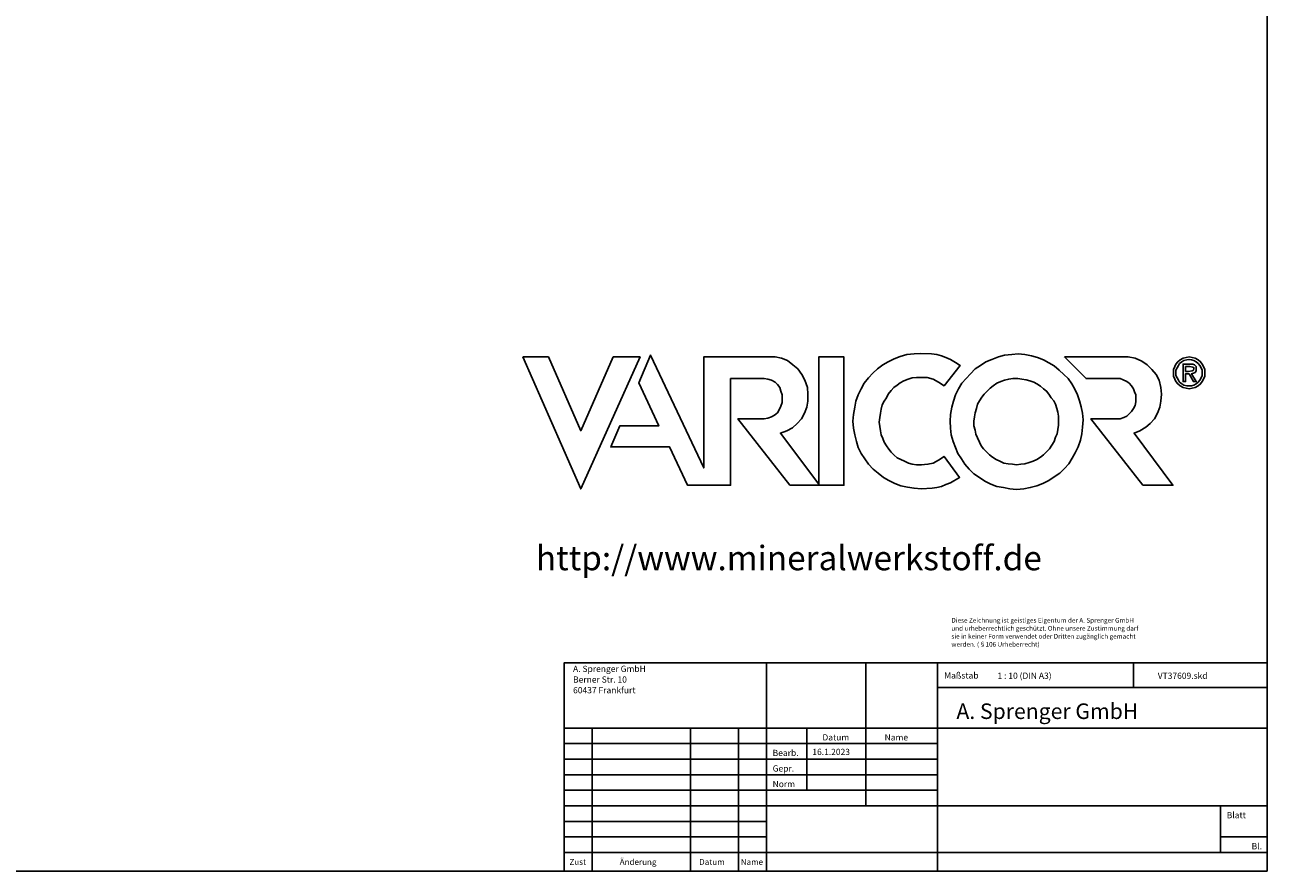
# Model space of a CAD drawing. Extents: x -500 to 3493, y -1003 to 1783.
# Drawn here: x 1495 to 3493, y -1003 to 357 of the extents above; entities that cross this region are included whole.
import ezdxf

# ---------------------------------------------------------------- set-up
doc = ezdxf.new("R2010")
doc.units = 0
doc.linetypes.add('STRICHPUNKTIERT', pattern=[1, 0.5, -0.25, 0, -0.25])
doc.linetypes.add('VERDECKT', pattern=[0.25, 0.125, -0.125])
doc.layers.add('LAYER01', color=7, linetype='CONTINUOUS')
doc.styles.add('SIMPLEX', font='SIMPLEX')

# ---------------------------------------------------------------- blocks, each defined once
blk = doc.blocks.new('VTO37609-G9')
at = {"layer": 'LAYER01', "color": 7, "linetype": 'CONTINUOUS'}
for points in [[(2295.803786, -177.114038), (2337.233473, -177.114038), (2389.261452, -295.622211), (2441.28943, -177.114038), (2484.646079, -177.114038), (2389.261452, -389.079877), (2295.803786, -177.114038), (2295.803786, -177.114038)], [(2437.435506, -321.636201), (2451.887722, -287.914363), (2514.513993, -287.914363), (2482.719117, -218.543724), (2501.025258, -174.223594), (2586.775075, -355.358039), (2586.775075, -177.114038), (2701.429324, -177.114038), (2701.429324, -177.114038), (2712.027616, -179.041), (2721.662427, -182.894924), (2730.333757, -189.639292), (2738.041606, -196.383659), (2744.785973, -205.054989), (2749.603379, -214.6898), (2753.457303, -226.251573), (2754.420784, -236.849865), (2754.420784, -236.849865), (2754.420784, -248.411638), (2752.493822, -258.046449), (2748.639897, -267.68126), (2743.822492, -276.35259), (2737.078124, -284.060438), (2729.370276, -290.804806), (2720.698946, -295.622211), (2710.100654, -299.476136), (2771.763444, -381.372028), (2771.763444, -177.114038), (2812.229649, -177.114038), (2812.229649, -383.29899), (2725.516351, -383.29899), (2641.693497, -276.35259), (2684.086665, -276.35259), (2684.086665, -276.35259), (2689.867551, -275.389109), (2695.648438, -273.462146), (2700.465843, -270.571703), (2705.283249, -266.717779), (2708.173692, -261.900373), (2711.064135, -256.119487), (2712.991097, -250.3386), (2712.991097, -243.594233), (2712.991097, -243.594233), (2712.991097, -237.813346), (2711.064135, -232.03246), (2709.137173, -226.251573), (2705.283249, -221.434168), (2701.429324, -217.580243), (2695.648438, -214.6898), (2689.867551, -212.762838), (2684.086665, -211.799357), (2630.131724, -211.799357), (2630.131724, -383.29899), (2560.761085, -383.29899), (2531.856653, -321.636201), (2437.435506, -321.636201), (2437.435506, -321.636201)], [(2999.14498, -190.602773), (2973.130991, -223.36113), (2973.130991, -223.36113), (2964.459661, -217.580243), (2955.788331, -212.762838), (2946.153521, -209.872395), (2935.555229, -209.872395), (2935.555229, -209.872395), (2928.810861, -209.872395), (2922.066493, -210.835876), (2915.322126, -212.762838), (2908.577758, -215.653281), (2902.796872, -218.543724), (2897.979466, -222.397649), (2892.19858, -226.251573), (2888.344655, -231.068979), (2883.52725, -236.849865), (2880.636807, -242.630752), (2876.782882, -248.411638), (2873.892439, -254.192525), (2871.965477, -260.936892), (2871.001996, -267.68126), (2870.038515, -274.425627), (2869.075033, -282.133476), (2869.075033, -282.133476), (2870.038515, -288.877844), (2871.001996, -295.622211), (2871.965477, -302.366579), (2874.85592, -308.147466), (2876.782882, -313.928352), (2880.636807, -319.709239), (2884.490731, -325.490125), (2888.344655, -330.307531), (2893.162061, -335.124936), (2897.979466, -338.97886), (2903.760353, -341.869304), (2909.541239, -344.759747), (2916.285607, -347.65019), (2922.066493, -349.577152), (2928.810861, -350.540633), (2936.51871, -350.540633), (2936.51871, -350.540633), (2947.117002, -349.577152), (2955.788331, -347.65019), (2964.459661, -342.832785), (2973.130991, -337.051898), (2998.181499, -370.773736), (2998.181499, -370.773736), (2983.729283, -379.445066), (2976.021434, -382.335509), (2969.277067, -385.225953), (2961.569218, -387.152915), (2953.861369, -388.116396), (2936.51871, -389.079877), (2936.51871, -389.079877), (2924.956937, -388.116396), (2914.358645, -386.189434), (2903.760353, -384.262472), (2894.125542, -380.408547), (2884.490731, -375.591142), (2875.819401, -370.773736), (2867.148071, -364.029369), (2859.440223, -357.285001), (2851.732374, -349.577152), (2845.951487, -340.905823), (2840.170601, -332.234493), (2835.353195, -322.599682), (2832.462752, -312.964871), (2829.572309, -302.366579), (2827.645347, -291.768287), (2826.681866, -280.206514), (2826.681866, -280.206514), (2827.645347, -269.608222), (2829.572309, -258.046449), (2831.499271, -248.411638), (2835.353195, -237.813346), (2840.170601, -228.178535), (2844.988006, -219.507205), (2851.732374, -210.835876), (2858.476742, -203.128027), (2866.18459, -196.383659), (2874.85592, -189.639292), (2883.52725, -184.821886), (2893.162061, -180.004481), (2902.796872, -176.150557), (2913.395164, -173.260113), (2924.956937, -172.296632), (2935.555229, -171.333151), (2935.555229, -171.333151), (2952.897888, -172.296632), (2961.569218, -173.260113), (2969.277067, -175.187075), (2976.021434, -178.077519), (2983.729283, -180.967962), (2991.437132, -185.785367), (2999.14498, -190.602773), (2999.14498, -190.602773)], [(3092.602646, -172.296632), (3092.602646, -172.296632), (3082.004354, -173.260113), (3070.442581, -174.223594), (3060.80777, -177.114038), (3050.209478, -180.967962), (3040.574667, -184.821886), (3031.903337, -190.602773), (3023.232008, -196.383659), (3015.524159, -204.091508), (3008.779791, -211.799357), (3002.035424, -219.507205), (2996.254537, -228.178535), (2991.437132, -237.813346), (2988.546688, -248.411638), (2985.656245, -258.046449), (2983.729283, -269.608222), (2982.765802, -280.206514), (2982.765802, -280.206514), (2983.729283, -291.768287), (2984.692764, -302.366579), (2987.583207, -312.964871), (2991.437132, -322.599682), (2995.291056, -332.234493), (3001.071943, -340.905823), (3006.852829, -349.577152), (3013.597197, -357.285001), (3021.305045, -364.99285), (3029.976375, -370.773736), (3038.647705, -376.554623), (3048.282516, -381.372028), (3057.917327, -385.225953), (3068.515619, -387.152915), (3079.113911, -389.079877), (3089.712203, -390.043358), (3089.712203, -390.043358), (3101.273976, -389.079877), (3111.872268, -387.152915), (3122.47056, -384.262472), (3132.105371, -380.408547), (3141.740181, -375.591142), (3150.411511, -369.810255), (3159.082841, -364.029369), (3166.79069, -356.32152), (3173.535057, -348.613671), (3179.315944, -339.942341), (3184.133349, -331.271012), (3188.950755, -321.636201), (3192.804679, -311.037909), (3194.731641, -300.439617), (3195.695122, -289.841325), (3196.658603, -278.279552), (3196.658603, -278.279552), (3195.695122, -267.68126), (3193.76816, -257.082968), (3190.877717, -247.448157), (3187.987274, -237.813346), (3183.169868, -229.142016), (3178.352463, -220.470687), (3172.571576, -211.799357), (3165.827209, -205.054989), (3158.11936, -198.310622), (3150.411511, -191.566254), (3141.740181, -186.748848), (3133.068852, -181.931443), (3123.434041, -178.077519), (3113.79923, -175.187075), (3103.200938, -173.260113), (3092.602646, -172.296632), (3092.602646, -172.296632)], [(3166.79069, -177.114038), (3268.919685, -177.114038), (3268.919685, -177.114038), (3280.481458, -179.041), (3291.07975, -183.858405), (3299.75108, -189.639292), (3307.458929, -197.34714), (3314.203296, -205.054989), (3319.020702, -214.6898), (3321.911145, -226.251573), (3322.874626, -236.849865), (3322.874626, -236.849865), (3321.911145, -248.411638), (3319.984183, -258.046449), (3316.130258, -267.68126), (3311.312853, -276.35259), (3304.568485, -284.060438), (3297.824118, -289.841325), (3288.189307, -295.622211), (3278.554496, -299.476136), (3341.180767, -383.29899), (3293.006712, -383.29899), (3209.183858, -276.35259), (3256.394431, -276.35259), (3256.394431, -276.35259), (3262.175317, -274.425627), (3266.992723, -272.498665), (3270.846647, -268.644741), (3274.700572, -264.790817), (3277.591015, -259.973411), (3280.481458, -255.156006), (3281.444939, -249.375119), (3281.444939, -243.594233), (3281.444939, -243.594233), (3281.444939, -237.813346), (3279.517977, -232.995941), (3277.591015, -228.178535), (3274.700572, -223.36113), (3270.846647, -219.507205), (3266.992723, -216.616762), (3261.211836, -213.726319), (3256.394431, -211.799357), (3201.476009, -211.799357), (3166.79069, -177.114038), (3166.79069, -177.114038)], [(3367.194756, -228.178535), (3367.194756, -228.178535), (3372.012161, -227.215054), (3376.829567, -226.251573), (3381.646972, -223.36113), (3385.500897, -220.470687), (3388.39134, -216.616762), (3390.318302, -212.762838), (3392.245264, -207.945432), (3392.245264, -202.164546), (3392.245264, -202.164546), (3392.245264, -197.34714), (3390.318302, -192.529735), (3388.39134, -188.675811), (3385.500897, -184.821886), (3381.646972, -181.931443), (3376.829567, -179.041), (3372.012161, -178.077519), (3367.194756, -177.114038), (3367.194756, -177.114038), (3362.377351, -178.077519), (3357.559945, -179.041), (3352.74254, -181.931443), (3348.888615, -184.821886), (3345.998172, -188.675811), (3344.07121, -192.529735), (3342.144248, -197.34714), (3342.144248, -202.164546), (3342.144248, -202.164546), (3342.144248, -207.945432), (3344.07121, -212.762838), (3345.998172, -216.616762), (3348.888615, -220.470687), (3352.74254, -223.36113), (3357.559945, -226.251573), (3362.377351, -227.215054), (3367.194756, -228.178535), (3367.194756, -228.178535)], [(3367.194756, -180.967962), (3367.194756, -180.967962), (3371.04868, -181.931443), (3374.902605, -182.894924), (3378.756529, -184.821886), (3381.646972, -187.71233), (3384.537416, -190.602773), (3386.464378, -194.456697), (3388.39134, -198.310622), (3388.39134, -202.164546), (3388.39134, -202.164546), (3388.39134, -206.981951), (3386.464378, -210.835876), (3384.537416, -214.6898), (3381.646972, -217.580243), (3378.756529, -220.470687), (3374.902605, -222.397649), (3371.04868, -223.36113), (3367.194756, -223.36113), (3367.194756, -223.36113), (3363.340832, -223.36113), (3358.523426, -222.397649), (3355.632983, -220.470687), (3351.779059, -217.580243), (3349.852096, -214.6898), (3347.925134, -210.835876), (3345.998172, -206.981951), (3345.998172, -202.164546), (3345.998172, -202.164546), (3345.998172, -198.310622), (3347.925134, -194.456697), (3349.852096, -190.602773), (3351.779059, -187.71233), (3355.632983, -184.821886), (3358.523426, -182.894924), (3363.340832, -181.931443), (3367.194756, -180.967962), (3367.194756, -180.967962)], [(3371.04868, -204.091508), (3371.04868, -204.091508), (3373.939124, -203.128027), (3376.829567, -202.164546), (3378.756529, -199.274103), (3378.756529, -196.383659), (3378.756529, -196.383659), (3378.756529, -192.529735), (3375.866086, -189.639292), (3372.975643, -188.675811), (3369.121718, -188.675811), (3357.559945, -188.675811), (3357.559945, -216.616762), (3361.41387, -216.616762), (3361.41387, -204.091508), (3367.194756, -204.091508), (3373.939124, -216.616762), (3378.756529, -216.616762), (3371.04868, -204.091508), (3371.04868, -204.091508)], [(3368.158237, -192.529735), (3368.158237, -192.529735), (3372.975643, -193.493216), (3374.902605, -194.456697), (3374.902605, -196.383659), (3374.902605, -196.383659), (3373.939124, -198.310622), (3372.012161, -199.274103), (3366.231275, -200.237584), (3361.41387, -200.237584), (3361.41387, -192.529735), (3368.158237, -192.529735), (3368.158237, -192.529735)], [(3089.712203, -350.540633), (3089.712203, -350.540633), (3082.967835, -349.577152), (3076.223467, -348.613671), (3069.4791, -347.65019), (3062.734732, -344.759747), (3056.953846, -341.869304), (3051.172959, -338.015379), (3046.355554, -334.161455), (3041.538148, -329.34405), (3036.720743, -324.526644), (3032.866818, -319.709239), (3029.976375, -313.928352), (3027.085932, -307.183984), (3024.195489, -301.403098), (3023.232008, -294.65873), (3021.305045, -287.914363), (3021.305045, -280.206514), (3021.305045, -280.206514), (3022.268527, -273.462146), (3023.232008, -266.717779), (3025.15897, -259.973411), (3027.085932, -253.229044), (3029.976375, -247.448157), (3033.8303, -241.66727), (3037.684224, -236.849865), (3042.501629, -232.03246), (3047.319035, -227.215054), (3052.13644, -223.36113), (3057.917327, -219.507205), (3064.661694, -216.616762), (3070.442581, -214.6898), (3077.186949, -212.762838), (3083.931316, -211.799357), (3091.639165, -211.799357), (3091.639165, -211.799357), (3098.383532, -212.762838), (3105.1279, -213.726319), (3110.908787, -215.653281), (3117.653154, -217.580243), (3122.47056, -220.470687), (3128.251446, -224.324611), (3133.068852, -228.178535), (3137.886257, -232.03246), (3141.740181, -236.849865), (3145.594106, -242.630752), (3149.44803, -247.448157), (3152.338473, -253.229044), (3154.265436, -259.973411), (3156.192398, -265.754298), (3157.155879, -272.498665), (3157.155879, -279.243033), (3157.155879, -279.243033), (3157.155879, -286.950882), (3156.192398, -293.695249), (3155.228917, -300.439617), (3152.338473, -306.220503), (3150.411511, -312.964871), (3146.557587, -318.745758), (3142.703663, -324.526644), (3137.886257, -329.34405), (3133.068852, -334.161455), (3128.251446, -338.015379), (3122.47056, -341.869304), (3116.689673, -344.759747), (3109.945306, -346.686709), (3103.200938, -348.613671), (3096.45657, -349.577152), (3089.712203, -350.540633), (3089.712203, -350.540633)]]:
    blk.add_lwpolyline(points, close=True, dxfattribs=at)
blk = doc.blocks.new('VTO37609-G11')
at = {"layer": 'LAYER01', "color": 1, "linetype": 'VERDECKT', "style": 'SIMPLEX'}
for s, p in [('A. Sprenger GmbH', (2376.790893, -683.313389)), ('Berner Str. 10', (2376.790893, -700.456247)), ('60437 Frankfurt', (2376.790893, -717.599104))]:
    blk.add_text(s, height=10, dxfattribs=at).set_placement(p)
blk = doc.blocks.new('VTO37609-G10')
at = {"layer": 'LAYER01', "color": 1, "linetype": 'CONTINUOUS'}
for p, q in [((2687.609348, -668.393577), (2687.609348, -1003.393577)), ((2847.609348, -898.393577), (2847.609348, -668.393577)), ((2962.609348, -1003.393577), (2962.609348, -668.393577)), ((3277.609348, -668.393577), (3277.609348, -708.393577)), ((3492.609348, -708.393577), (2962.609348, -708.393577)), ((2362.609348, -773.393577), (3492.609348, -773.393577)), ((2407.609348, -773.393577), (2407.609348, -1003.393577)), ((2565.393963, -1003.393577), (2565.393963, -773.393577)), ((2642.609348, -773.393577), (2642.609348, -1003.393577)), ((2752.609348, -873.393577), (2752.609348, -773.393577)), ((2362.609348, -798.393577), (2962.609348, -798.393577)), ((2362.609348, -823.393577), (2962.609348, -823.393577)), ((2362.609348, -848.393577), (2962.609348, -848.393577)), ((2362.609348, -873.393577), (2962.609348, -873.393577)), ((2362.609348, -898.393577), (3492.609348, -898.393577)), ((3417.609348, -898.393577), (3417.609348, -973.393577)), ((2362.609348, -923.393577), (2687.609348, -923.393577)), ((2362.609348, -948.393577), (2687.609348, -948.393577)), ((3417.609348, -948.393577), (3492.609348, -948.393577)), ((2362.609348, -973.393577), (3492.609348, -973.393577))]:
    blk.add_line(p, q, dxfattribs=at)
blk.add_lwpolyline([(2362.609348, -1003.393577), (2362.609348, -668.393577), (3492.609348, -668.393577), (3492.609348, -1003.393577)], close=True, dxfattribs=at)
at = {"layer": 'LAYER01'}
blk.add_blockref('VTO37609-G11', (0, 0), dxfattribs=at)
at = {"layer": 'LAYER01', "color": 1, "linetype": 'CONTINUOUS', "style": 'SIMPLEX'}
for s, height, p in [('Maßstab', 10, (2973.503347, -693.923579)), ('Datum', 10, (2777.609348, -793.393577)), ('Name', 10, (2877.609348, -793.393577)), ('Bearb.', 10, (2697.609348, -818.393577)), ('Gepr.', 10, (2697.609348, -843.393577)), ('Norm', 10, (2697.609348, -868.393577)), ('Blatt', 10, (3427.609348, -918.393577)), ('Bl.', 10, (3467.609348, -968.393577)), ('Zust', 9.5, (2371.008613, -993.393577)), ('Änderung', 9.5, (2451.73789, -993.393577)), ('Datum', 9.5, (2579.463492, -993.393577)), ('Name', 9.5, (2646.373251, -993.393577))]:
    blk.add_text(s, height=height, dxfattribs=at).set_placement(p)

msp = doc.modelspace()

# ---------------------------------------------------------------- linework, layer by layer
at = {"layer": 'LAYER01', "color": 7, "linetype": 'CONTINUOUS'}
msp.add_lwpolyline([(-499.565388, -1003.393577), (-499.565388, 1782.752127), (3492.609348, 1782.752127), (3492.609348, -1003.393577)], close=True, dxfattribs=at)

# ---------------------------------------------------------------- block references
at = {"layer": 'LAYER01'}
for name in ['VTO37609-G9', 'VTO37609-G10']:
    msp.add_blockref(name, (0, 0), dxfattribs=at)

# ---------------------------------------------------------------- texts
at = {"layer": 'LAYER01', "color": 7, "linetype": 'STRICHPUNKTIERT'}
msp.add_text('http://www.mineralwerkstoff.de', height=39.2859558, dxfattribs=at).set_placement((2316.916284, -519.885326))
at = {"layer": 'LAYER01', "color": 7, "linetype": 'CONTINUOUS', "style": 'SIMPLEX'}
for s, p in [('Diese Zeichnung ist geistiges Eigentum der A. Sprenger GmbH', (2984.968125, -604.052564)), ('und urheberrechtlich geschützt. Ohne unsere Zustimmung darf ', (2984.968125, -616.909707)), ('werden. (§106 Urheberrecht)', (2984.968125, -642.623993)), ('sie in keiner Form verwendet oder Dritten zugänglich gemacht', (2984.968125, -629.76685))]:
    msp.add_text(s, height=7.5, dxfattribs=at).set_placement(p)
at = {"layer": 'LAYER01', "color": 1, "linetype": 'VERDECKT', "style": 'SIMPLEX'}
for s, height, p in [('1 : 10 (DIN A3)', 10, (3059.022009, -694.395921)), ('VT37609.skd', 10, (3316.750603, -694.395921)), ('A. Sprenger GmbH', 25, (2993.078281, -758.874233)), ('16.1.2023', 10, (2761.412218, -816.759031))]:
    msp.add_text(s, height=height, dxfattribs=at).set_placement(p)

doc.saveas('drawing.dxf')
